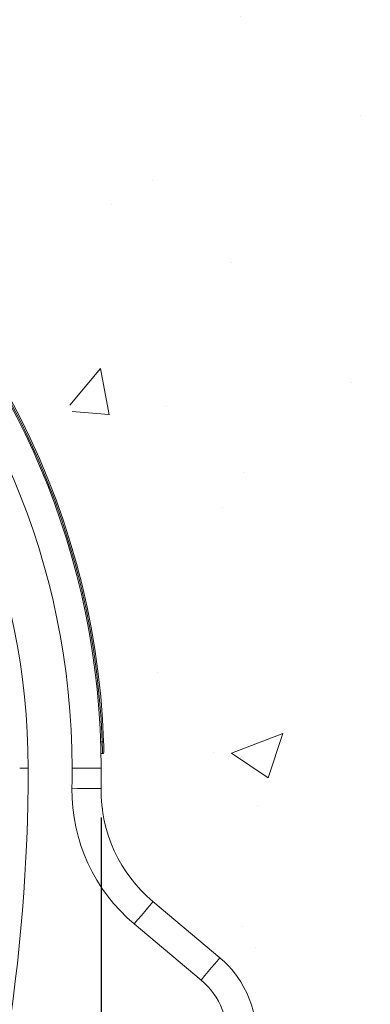
# Model space of a CAD drawing. Units: millimetres. Extents: x 385 to 2568, y 1322 to 3844.
# Drawn here: x 1898 to 2019, y 3111 to 3451 of the extents above; entities that cross this region are included whole.
import ezdxf

# ---------------------------------------------------------------- set-up
doc = ezdxf.new("R2010")
doc.units = ezdxf.units.MM
doc.layers.add('DIMENSIONS', color=7, linetype='Continuous', lineweight=0)
doc.styles.add('SLDTEXTSTYLE0', font='GOTHIC.TTF')
doc.dimstyles.new('SLDDIMSTYLE0', dxfattribs={"dimtxt": 16, "dimasz": 10, "dimexe": 10, "dimexo": 10, "dimgap": 0.875, "dimtad": 0, "dimtih": 1, "dimtoh": 1, "dimzin": 12, "dimdsep": 46, "dimtxsty": 'SLDTEXTSTYLE0', "dimcen": 0.09, "dimclrd": 7, "dimclre": 7, "dimclrt": 7, "dimadec": 0, "dimazin": 0, "dimtfac": 1, "dimtofl": 0, "dimtmove": 0, "dimatfit": 3, "dimfxl": 1, "dimtolj": 1, "dimtzin": 12, "dimarcsym": 0})

# ---------------------------------------------------------------- blocks, each defined once
blk = doc.blocks.new('*D28')
at = {"layer": 'Defpoints', "color": 0, "transparency": 16777216}
for p in [(1926.35, 3185.7, 116.72), (2076.69, 2554.18, 116.72), (2076.69, 2215.39)]:
    blk.add_point(p, dxfattribs=at)
at = {"layer": 'DIMENSIONS', "color": 7, "lineweight": -2, "transparency": 16777216}
for p, q in [((1926.35, 3175.7), (1926.35, 2205.39)), ((2076.69, 2544.18), (2076.69, 2205.39)), ((1936.35, 2215.39), (1983.8, 2215.39)), ((2066.69, 2215.39), (2018.71, 2215.39))]:
    blk.add_line(p, q, dxfattribs=at)
at = {"layer": 'DIMENSIONS', "color": 7, "transparency": 16777216}
for points in [[(1936.35, 2217.06), (1936.35, 2213.72), (1926.35, 2215.39)], [(2066.69, 2217.06), (2066.69, 2213.72), (2076.69, 2215.39)]]:
    blk.add_solid(points, dxfattribs=at)
at = {"layer": 'DIMENSIONS', "color": 7, "lineweight": 9, "transparency": 16777216, "insert": (2001.25, 2215.39), "char_height": 16, "attachment_point": 5, "style": 'SLDTEXTSTYLE0'}
blk.add_mtext('\\A1;{150}', dxfattribs=at)

msp = doc.modelspace()

# ---------------------------------------------------------------- hatches: boundary and pattern name
at = {"layer": 'DIMENSIONS', "lineweight": 9}
h = msp.add_hatch(dxfattribs=at)
h.set_pattern_fill('AR-CONC', style=0)
h.set_pattern_definition([(50, (-2300.34, -74.86), (182.1847, -15.939), [19.05, -209.55]), (355, (-2300.34, -74.86), (-35.243, 191.0566), [15.24, -167.64]), (100.451, (-2285.16, -76.19), (146.9425, 175.1167), [16.19, -178.09]), (46.184, (-2300.34, -24.06), (271.079, -42.042), [28.575, -314.325]), (96.6356, (-2277.75, -27.56), (237.404, 247.426), [24.285, -267.135]), (351.184, (-2300.34, -24.06), (237.405, 247.425), [22.86, -251.46]), (21, (-2274.94, -36.76), (151.615, -102.2655), [19.05, -209.55]), (326, (-2274.94, -36.76), (61.802, 184.188), [15.24, -167.64]), (71.4514, (-2262.3, -45.28), (213.4165, 81.923), [16.19, -178.09]), (37.5, (-2300.34, -74.86), (3.0886, 84.55504), [0, -165.608, 0, -170.18, 0, -168.275]), (7.5, (-2300.34, -74.86), (66.8197, 100.1806), [0, -97.028, 0, -161.798, 0, -64.135]), (327.5, (-2356.985, -74.86), (135.5906, -5.72874), [0, -63.5, 0, -198.12, 0, -262.89]), (317.5, (-2382.38, -74.86), (148.1292, 25.4265), [0, -82.55, 0, -131.572, 0, -186.69])])
h.paths.add_polyline_path([(2076.688, 3629.183), (1708.867, 3629.183), (1705.791, 3602.315), (1699.11, 3565.971), (1722.126, 3510.211), (1743.927, 3464.864), (1823.595, 3429.015), (1909.343, 3335.146), (1934.651, 3265.346), (1934.651, 3186.442), (1950.464, 3152.347), (1983.936, 3127.514), (1990.405, 3099.666), (1978.948, 3062.214), (1924.705, 3031.382), (1906.292, 2980.659), (1878.855, 2895.861), (1851.982, 2857.073), (1842.029, 2828.727), (1853.475, 2787.95), (1872.883, 2771.539), (1884.833, 2756.997), (1903.744, 2720.695), (1891.302, 2704.782), (1848.504, 2691.356), (1691.187, 2681.868), (1514.521, 2696.786), (1435.262, 2696.786), (1417.346, 2725.129), (1425.806, 2758.945), (1449.196, 2773.366), (1476.566, 2806.187), (1486.519, 2833.537), (1463.628, 2860.888), (1434.266, 2916.087), (1422.728, 2971.693), (1402.829, 3030.55), (1372.583, 3051.229), (1346.317, 3067.137), (1329.602, 3093.384), (1329.602, 3115.654), (1345.521, 3141.902), (1380.542, 3168.149), (1380.542, 3198.373), (1391.686, 3266.775), (1413.181, 3317.126), (1443.427, 3360.076), (1479.245, 3406.207), (1512.675, 3430.864), (1564.412, 3457.111), (1594.658, 3471.427), (1621.738, 3568.697), (1612.185, 3629.183), (1244.364, 3629.183), (1244.364, 2554.183), (2076.688, 2554.183)])

# ---------------------------------------------------------------- linework, layer by layer
at = {"color": 7, "linetype": 'Continuous', "lineweight": 9}
for p, q in [((1926.24, 3201.804, 136.98), (1926.741, 3201.821, 136.98)), ((1926.346, 3197.792, 136.98), (1926.847, 3197.801, 136.98)), ((1926.393, 3192.776, 136.98), (1916.36, 3192.776, 136.98)), ((1944.269, 3146.714, 136.98), (1967.318, 3127.374, 136.98)), ((1960.869, 3119.689, 136.98), (1937.821, 3139.028, 136.98))]:
    msp.add_line(p, q, dxfattribs=at)
at = {"color": 8, "linetype": 'Continuous', "lineweight": 9}
msp.add_line((1901.219, 3192.776, 136.98), (1898.301, 3192.776, 136.98), dxfattribs=at)
at = {"color": 7, "linetype": 'Continuous', "lineweight": 9, "elevation": 136.98, "flags": 128}
for points in [[(1926.354, 3185.699), (1926.161, 3185.701), (1925.59, 3185.707), (1924.663, 3185.718), (1923.415, 3185.731), (1921.895, 3185.748), (1920.161, 3185.768), (1918.279, 3185.788), (1916.321, 3185.81)], [(1944.269, 3146.714), (1944.146, 3146.566), (1943.779, 3146.129), (1943.183, 3145.419), (1942.381, 3144.463), (1941.403, 3143.298), (1940.288, 3141.97), (1939.079, 3140.528), (1937.821, 3139.028)], [(1967.318, 3127.374), (1967.194, 3127.227), (1966.827, 3126.789), (1966.231, 3126.079), (1965.429, 3125.123), (1964.452, 3123.959), (1963.337, 3122.63), (1962.127, 3121.188), (1960.869, 3119.689)]]:
    msp.add_lwpolyline(points, dxfattribs=at)
at = {"color": 7, "linetype": 'Continuous', "lineweight": 9}
for centre, radius, start, end in [((1660.526, 3192.776, 136.98), 265.867, 0, 180), ((1660.526, 3192.776, 136.98), 255.834, 0, 180), ((1660.526, 3192.776, 136.98), 240.693, 0, 180), ((1660.526, 3192.776, 136.98), 266.369, 1.94589, 55.13367), ((1660.526, 3192.776, 136.98), 266.87, 1.94982, 55.13367), ((1777.184, 3195.876, 136.98), 149.675, 0.73725, 2.27639), ((1289.293, 3192.776, 136.98), 611.926, 323.380302, 0), ((1289.293, 3192.776, 136.98), 627.067, 359.363517, 0), ((1289.293, 3192.776, 136.98), 637.099, 359.363517, 0), ((1976.514, 3185.142, 136.98), 60.196, 179.36352, 230), ((1976.514, 3185.142, 136.98), 50.164, 179.36352, 230), ((1944.747, 3100.475, 136.98), 35.115, 295, 50), ((1944.747, 3100.475, 136.98), 25.082, 295, 50)]:
    msp.add_arc(centre, radius, start, end, dxfattribs=at)
for points, knots in [([(1927.242, 3201.856, 136.98), (1927.242, 3201.856, 136.98), (1927.241, 3201.854, 136.98), (1927.229, 3201.851, 136.98), (1927.174, 3201.844, 136.98), (1927.06, 3201.835, 136.98), (1926.91, 3201.827, 136.98), (1926.797, 3201.823, 136.98), (1926.741, 3201.821, 136.98)], [0, 0, 0, 0, 0.0211978, 0.1417276, 0.356416, 0.5709886, 0.7854768, 1, 1, 1, 1]), ([(1927.242, 3201.856, 136.98), (1927.25, 3201.623, 136.98), (1927.257, 3201.391, 136.98), (1927.272, 3200.93, 136.98), (1927.278, 3200.709, 136.98), (1927.291, 3200.286, 136.98), (1927.296, 3200.08, 136.98), (1927.306, 3199.695, 136.98), (1927.311, 3199.516, 136.98), (1927.319, 3199.188, 136.98), (1927.323, 3199.039, 136.98), (1927.329, 3198.782, 136.98), (1927.331, 3198.674, 136.98), (1927.335, 3198.495, 136.98), (1927.336, 3198.426, 136.98), (1927.338, 3198.358, 136.98), (1927.338, 3198.341, 136.98), (1927.339, 3198.319, 136.98), (1927.339, 3198.316, 136.98), (1927.339, 3198.314, 136.98)], [0, 0, 0, 0, 0.125, 0.125, 0.25, 0.25, 0.375, 0.375, 0.5, 0.5, 0.625, 0.625, 0.75, 0.75, 0.875, 0.875, 0.9375, 0.9375, 1, 1, 1, 1]), ([(1927.339, 3198.313, 136.98), (1927.341, 3198.182, 136.98), (1927.29, 3198.05, 136.98), (1927.108, 3197.861, 136.98), (1926.978, 3197.804, 136.98), (1926.847, 3197.801, 136.98)], [0, 0, 0, 0, 0.5, 0.5, 1, 1, 1, 1]), ([(1926.897, 3178.222, 136.98), (1926.778, 3178.953, 136.98), (1926.374, 3181.424, 136.98), (1926.362, 3183.933, 136.98), (1926.354, 3185.699, 136.98)], [0, 0, 0, 0, 0.2960881, 1, 1, 1, 1])]:
    msp.add_open_spline(points, degree=3, knots=knots, dxfattribs=at)

# ---------------------------------------------------------------- dimensions: what is measured, and where the dimension line sits
at = {"layer": 'DIMENSIONS', "lineweight": 9}
dim = msp.add_linear_dim(base=(2076.688, 2215.39, 20.256), p1=(1926.354, 3185.699, 136.98), p2=(2076.688, 2554.183, 136.98), text='{150}', dimstyle='SLDDIMSTYLE0', dxfattribs=at)
dim.commit()
dim.dimension.update_dxf_attribs({"geometry": '*D28', "text_midpoint": (2001.255, 2215.39, 20.256), "dimtype": 160})

doc.saveas('drawing.dxf')
